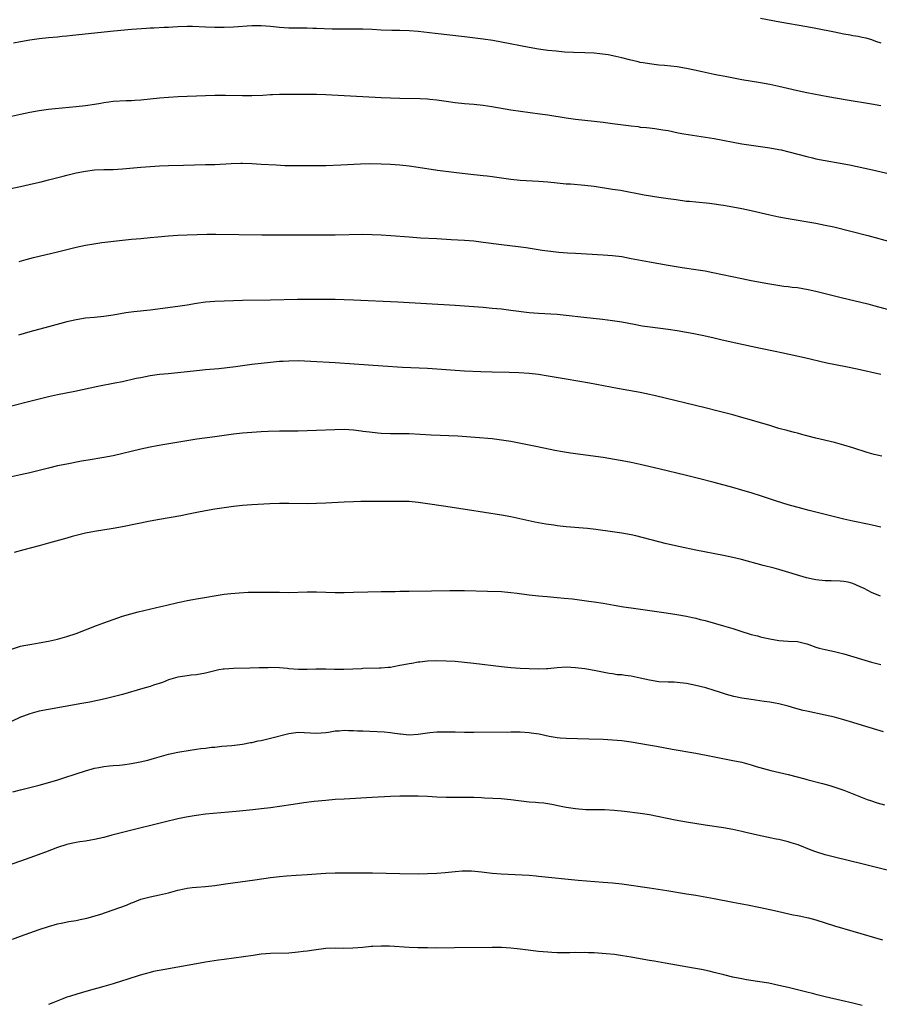
# Model space of a CAD drawing. Units: inches. Extents: x 2643000 to 2646000, y 1551019 to 1554000.
# Drawn here: x 2643251 to 2643437, y 1552551 to 1552764 of the extents above; entities that cross this region are included whole.
import ezdxf

# ---------------------------------------------------------------- set-up
doc = ezdxf.new("R2010")
doc.units = ezdxf.units.IN
doc.header["$MEASUREMENT"] = 0
doc.layers.add('LD26431551_10ft', color=133, linetype='Continuous')

msp = doc.modelspace()

# ---------------------------------------------------------------- linework, layer by layer
at = {"layer": 'LD26431551_10ft'}
for points, elevation in [([(2643411, 1552764.02), (2643415.19, 1552763.19), (2643421, 1552762.2), (2643423, 1552761.82), (2643427, 1552761), (2643429, 1552760.61), (2643430.39, 1552760.39), (2643431, 1552760.26), (2643432.12, 1552760.12), (2643433, 1552759.9), (2643433.75, 1552759.75), (2643435, 1552759.34), (2643435.87, 1552759), (2643437, 1552758.63)], 9450), ([(2643437, 1552745.02), (2643435, 1552745.4), (2643429.76, 1552746.24), (2643425.55, 1552747), (2643421, 1552747.86), (2643419, 1552748.3), (2643416.81, 1552748.81), (2643415, 1552749.21), (2643413, 1552749.61), (2643411, 1552749.98), (2643407, 1552750.67), (2643403.38, 1552751.38), (2643401.69, 1552751.69), (2643401, 1552751.81), (2643399, 1552752.21), (2643398.37, 1552752.37), (2643396.75, 1552752.75), (2643395, 1552753.12), (2643393, 1552753.43), (2643390.27, 1552753.73), (2643389, 1552753.84), (2643388.02, 1552753.98), (2643387, 1552754.08), (2643385.66, 1552754.34), (2643385, 1552754.43), (2643384.52, 1552754.52), (2643382.68, 1552755), (2643381, 1552755.41), (2643379.71, 1552755.71), (2643378.04, 1552756.04), (2643376.29, 1552756.29), (2643375, 1552756.39), (2643373, 1552756.47), (2643370.53, 1552756.53), (2643368.65, 1552756.65), (2643366.82, 1552756.82), (2643365, 1552757.02), (2643363, 1552757.29), (2643361, 1552757.63), (2643355, 1552758.79), (2643353.13, 1552759.13), (2643351, 1552759.45), (2643347, 1552759.96), (2643340.65, 1552760.65), (2643337, 1552761.12), (2643335, 1552761.27), (2643333, 1552761.29), (2643331.29, 1552761.29), (2643329, 1552761.37), (2643327, 1552761.51), (2643325, 1552761.62), (2643323, 1552761.63), (2643321, 1552761.62), (2643318.36, 1552761.64), (2643315, 1552761.74), (2643314.22, 1552761.78), (2643313, 1552761.8), (2643311.8, 1552761.8), (2643310.15, 1552761.85), (2643309, 1552761.85), (2643307, 1552761.98), (2643305, 1552762.18), (2643303, 1552762.32), (2643301.68, 1552762.32), (2643301, 1552762.3), (2643297, 1552762.07), (2643295, 1552762), (2643294.02, 1552761.98), (2643293, 1552761.98), (2643291, 1552762.03), (2643288.17, 1552762.17), (2643287, 1552762.19), (2643285, 1552762.1), (2643283.95, 1552762.05), (2643283, 1552761.98), (2643282.04, 1552761.96), (2643279.82, 1552761.82), (2643279, 1552761.81), (2643278.23, 1552761.77), (2643275, 1552761.52), (2643271.16, 1552761.16), (2643262.25, 1552760.25), (2643261, 1552760.09), (2643260, 1552760), (2643259, 1552759.88), (2643257, 1552759.7), (2643255, 1552759.49), (2643253, 1552759.2), (2643251, 1552758.85), (2643249.45, 1552758.55)], 9460), ([(2643249, 1552742.79), (2643251, 1552743.23), (2643253, 1552743.64), (2643255, 1552744), (2643257, 1552744.29), (2643258.46, 1552744.46), (2643263, 1552744.89), (2643265, 1552745.11), (2643267, 1552745.4), (2643268.37, 1552745.63), (2643269, 1552745.76), (2643270.1, 1552745.9), (2643271, 1552746.04), (2643273.81, 1552746.19), (2643275, 1552746.21), (2643275.73, 1552746.27), (2643277, 1552746.34), (2643281, 1552746.75), (2643283, 1552746.93), (2643285.06, 1552747.06), (2643291, 1552747.29), (2643293, 1552747.35), (2643293.33, 1552747.33), (2643295, 1552747.33), (2643295.31, 1552747.31), (2643299, 1552747.24), (2643301, 1552747.26), (2643303.36, 1552747.36), (2643305, 1552747.46), (2643305.46, 1552747.46), (2643307, 1552747.53), (2643307.52, 1552747.52), (2643311.57, 1552747.57), (2643313.56, 1552747.56), (2643315, 1552747.53), (2643317, 1552747.45), (2643329, 1552746.84), (2643333, 1552746.69), (2643337.4, 1552746.6), (2643339, 1552746.53), (2643339.52, 1552746.48), (2643341, 1552746.32), (2643343, 1552746.02), (2643345, 1552745.74), (2643347, 1552745.53), (2643349, 1552745.36), (2643351, 1552745.14), (2643352.87, 1552744.87), (2643357, 1552744.19), (2643363.3, 1552743.3), (2643365, 1552743.05), (2643369, 1552742.4), (2643371, 1552742.13), (2643375, 1552741.72), (2643377, 1552741.49), (2643379, 1552741.24), (2643383, 1552740.68), (2643384.52, 1552740.52), (2643385, 1552740.44), (2643386.34, 1552740.34), (2643387, 1552740.25), (2643388.14, 1552740.14), (2643389.87, 1552739.87), (2643391, 1552739.66), (2643393.21, 1552739.21), (2643394.41, 1552739), (2643401, 1552737.95), (2643407, 1552736.84), (2643409, 1552736.53), (2643411, 1552736.26), (2643413, 1552735.97), (2643415, 1552735.6), (2643415.49, 1552735.49), (2643417.1, 1552735.1), (2643421, 1552734.04), (2643422.24, 1552733.76), (2643423, 1552733.58), (2643430.23, 1552732.23), (2643433.57, 1552731.57), (2643435.21, 1552731.21), (2643439, 1552730.3)], 9470), ([(2643248.88, 1552727.12), (2643251, 1552727.57), (2643253.81, 1552728.19), (2643255.42, 1552728.58), (2643257, 1552729), (2643260.2, 1552729.8), (2643261, 1552730.02), (2643263, 1552730.5), (2643265, 1552730.91), (2643267, 1552731.16), (2643269, 1552731.26), (2643271, 1552731.29), (2643273, 1552731.38), (2643277, 1552731.77), (2643279, 1552731.91), (2643281, 1552732.02), (2643283, 1552732.1), (2643286.2, 1552732.2), (2643291, 1552732.3), (2643293, 1552732.36), (2643296.53, 1552732.53), (2643298.59, 1552732.59), (2643299, 1552732.6), (2643301, 1552732.55), (2643303, 1552732.44), (2643306.23, 1552732.23), (2643308.15, 1552732.15), (2643311, 1552732.1), (2643315, 1552732.1), (2643317, 1552732.14), (2643320.26, 1552732.26), (2643324.47, 1552732.47), (2643326.52, 1552732.52), (2643329, 1552732.48), (2643331, 1552732.39), (2643333, 1552732.24), (2643335, 1552732.03), (2643337, 1552731.75), (2643341.13, 1552731.13), (2643344.66, 1552730.66), (2643347.68, 1552730.32), (2643351, 1552729.98), (2643351.88, 1552729.88), (2643353, 1552729.74), (2643357, 1552729.17), (2643359, 1552728.96), (2643363, 1552728.73), (2643365, 1552728.56), (2643367, 1552728.35), (2643369, 1552728.17), (2643369.88, 1552728.12), (2643373, 1552727.86), (2643375, 1552727.63), (2643379, 1552727.03), (2643380.75, 1552726.75), (2643385.81, 1552725.81), (2643389, 1552725.28), (2643391, 1552724.97), (2643392.73, 1552724.73), (2643395, 1552724.44), (2643395.62, 1552724.38), (2643397, 1552724.23), (2643399.95, 1552723.95), (2643401, 1552723.81), (2643402.41, 1552723.59), (2643403, 1552723.53), (2643405, 1552723.21), (2643407, 1552722.83), (2643409, 1552722.39), (2643413, 1552721.42), (2643415, 1552721.01), (2643417, 1552720.65), (2643423, 1552719.61), (2643425, 1552719.23), (2643426.83, 1552718.83), (2643434.18, 1552717), (2643439.51, 1552715.51)], 9480), ([(2643250.66, 1552711.34), (2643252.18, 1552711.82), (2643253.77, 1552712.23), (2643259, 1552713.46), (2643263, 1552714.45), (2643265, 1552714.89), (2643266.8, 1552715.2), (2643268.56, 1552715.44), (2643273, 1552715.99), (2643275, 1552716.18), (2643277, 1552716.33), (2643279, 1552716.51), (2643280.69, 1552716.69), (2643283, 1552716.93), (2643285, 1552717.06), (2643287, 1552717.15), (2643289.21, 1552717.21), (2643291.24, 1552717.24), (2643293.24, 1552717.24), (2643303.13, 1552717.13), (2643309, 1552717.1), (2643313, 1552717.11), (2643319, 1552717.14), (2643325, 1552717.24), (2643327, 1552717.21), (2643329, 1552717.11), (2643331.03, 1552716.97), (2643335, 1552716.66), (2643337.51, 1552716.49), (2643341, 1552716.32), (2643344.14, 1552716.14), (2643347, 1552715.96), (2643349, 1552715.79), (2643351, 1552715.55), (2643355, 1552715.01), (2643358.58, 1552714.58), (2643360.35, 1552714.35), (2643363.81, 1552713.81), (2643365.57, 1552713.57), (2643367.39, 1552713.39), (2643369.25, 1552713.25), (2643371, 1552713.14), (2643377, 1552712.82), (2643379, 1552712.66), (2643381, 1552712.4), (2643383, 1552712.03), (2643387, 1552711.26), (2643391, 1552710.53), (2643394.03, 1552710.03), (2643397, 1552709.6), (2643399, 1552709.3), (2643400.67, 1552709), (2643407, 1552707.68), (2643409, 1552707.27), (2643412.59, 1552706.59), (2643414.3, 1552706.3), (2643416.05, 1552706.05), (2643417, 1552705.96), (2643417.83, 1552705.83), (2643419, 1552705.72), (2643421.33, 1552705.33), (2643423, 1552704.94), (2643428.44, 1552703.56), (2643434.18, 1552702.18), (2643435.76, 1552701.76), (2643445.88, 1552699)], 9490), ([(2643437, 1552686.93), (2643431.94, 1552688.06), (2643429.42, 1552688.58), (2643425.38, 1552689.38), (2643420.5, 1552690.5), (2643418.86, 1552690.86), (2643415.57, 1552691.57), (2643414.15, 1552691.85), (2643411, 1552692.54), (2643408.99, 1552693), (2643404.03, 1552694.03), (2643402.4, 1552694.4), (2643401, 1552694.75), (2643398.73, 1552695.27), (2643396.21, 1552695.79), (2643395, 1552696.02), (2643393, 1552696.38), (2643391, 1552696.66), (2643387.13, 1552697.13), (2643385.39, 1552697.39), (2643383.71, 1552697.71), (2643381, 1552698.24), (2643379, 1552698.55), (2643376.81, 1552698.81), (2643372.78, 1552699.22), (2643369, 1552699.68), (2643367, 1552699.88), (2643363, 1552700.07), (2643361, 1552700.26), (2643357, 1552700.79), (2643355, 1552701.01), (2643353, 1552701.2), (2643351, 1552701.38), (2643345, 1552701.83), (2643332.56, 1552702.56), (2643323, 1552702.99), (2643321, 1552703.07), (2643319, 1552703.1), (2643313, 1552703.14), (2643310.88, 1552703.12), (2643305, 1552702.96), (2643299, 1552702.92), (2643297, 1552702.86), (2643293, 1552702.68), (2643291, 1552702.53), (2643289, 1552702.26), (2643287, 1552701.94), (2643285, 1552701.64), (2643279, 1552700.86), (2643275.51, 1552700.49), (2643273.77, 1552700.23), (2643271, 1552699.74), (2643269, 1552699.44), (2643267, 1552699.23), (2643265, 1552699.06), (2643263, 1552698.77), (2643261, 1552698.3), (2643257, 1552697.21), (2643253, 1552696.17), (2643250.55, 1552695.45)], 9500), ([(2643437.21, 1552669.21), (2643435.61, 1552669.61), (2643434.05, 1552670.05), (2643431, 1552671.02), (2643429, 1552671.63), (2643427, 1552672.17), (2643423, 1552673.14), (2643421, 1552673.66), (2643419.96, 1552673.96), (2643419, 1552674.19), (2643418.38, 1552674.38), (2643417, 1552674.7), (2643416.78, 1552674.78), (2643415, 1552675.25), (2643413, 1552675.86), (2643411.79, 1552676.21), (2643411, 1552676.47), (2643409.08, 1552677), (2643407, 1552677.62), (2643405, 1552678.18), (2643401.83, 1552679), (2643399, 1552679.69), (2643388.27, 1552682.27), (2643387, 1552682.56), (2643384.97, 1552683), (2643380.09, 1552683.9), (2643374.04, 1552685), (2643369, 1552685.87), (2643364.64, 1552686.64), (2643363, 1552686.9), (2643361, 1552687.13), (2643358.72, 1552687.28), (2643356.65, 1552687.35), (2643353, 1552687.43), (2643350.49, 1552687.51), (2643347, 1552687.66), (2643345, 1552687.79), (2643341.98, 1552688.02), (2643339, 1552688.21), (2643333.55, 1552688.45), (2643329.32, 1552688.68), (2643323.12, 1552689.12), (2643319, 1552689.45), (2643313.73, 1552689.73), (2643311, 1552689.84), (2643309, 1552689.83), (2643307.76, 1552689.75), (2643307, 1552689.72), (2643305, 1552689.53), (2643301, 1552689.08), (2643299, 1552688.81), (2643297.44, 1552688.56), (2643295.68, 1552688.32), (2643293.86, 1552688.14), (2643291, 1552687.93), (2643289, 1552687.73), (2643285, 1552687.27), (2643282.92, 1552687.08), (2643281, 1552686.88), (2643279, 1552686.6), (2643277, 1552686.22), (2643276.01, 1552686.01), (2643273, 1552685.34), (2643271.38, 1552685), (2643267.7, 1552684.3), (2643266.04, 1552683.96), (2643262.75, 1552683.25), (2643259, 1552682.5), (2643257, 1552682.06), (2643255, 1552681.58), (2643253, 1552681.07), (2643249, 1552680.03)], 9510), ([(2643437, 1552653.87), (2643436.11, 1552654.11), (2643434.49, 1552654.49), (2643431, 1552655.19), (2643429, 1552655.64), (2643425, 1552656.61), (2643421.51, 1552657.51), (2643419.93, 1552657.93), (2643417, 1552658.75), (2643414.48, 1552659.52), (2643411, 1552660.68), (2643409.23, 1552661.23), (2643407, 1552661.9), (2643405, 1552662.46), (2643401, 1552663.54), (2643397.57, 1552664.43), (2643395, 1552665.07), (2643389, 1552666.47), (2643385, 1552667.43), (2643383, 1552667.87), (2643381.9, 1552668.1), (2643379.46, 1552668.54), (2643377, 1552668.93), (2643369.91, 1552669.91), (2643368.18, 1552670.18), (2643366.49, 1552670.49), (2643362.77, 1552671.23), (2643357, 1552672.42), (2643355, 1552672.73), (2643353, 1552672.96), (2643349.3, 1552673.3), (2643347.44, 1552673.44), (2643345.55, 1552673.55), (2643339.79, 1552673.79), (2643335, 1552674.05), (2643333, 1552674.1), (2643331, 1552674.11), (2643329, 1552674.17), (2643328.23, 1552674.23), (2643326.41, 1552674.41), (2643325, 1552674.61), (2643324.64, 1552674.64), (2643323, 1552674.86), (2643321, 1552674.99), (2643318.97, 1552674.97), (2643315, 1552674.78), (2643313, 1552674.7), (2643311, 1552674.66), (2643307, 1552674.62), (2643304.56, 1552674.56), (2643303, 1552674.49), (2643301, 1552674.36), (2643299, 1552674.19), (2643297, 1552673.97), (2643293, 1552673.45), (2643289.11, 1552672.89), (2643282.22, 1552671.78), (2643280.52, 1552671.48), (2643279, 1552671.2), (2643277, 1552670.77), (2643271, 1552669.33), (2643269, 1552668.94), (2643265.6, 1552668.4), (2643264.14, 1552668.14), (2643261, 1552667.54), (2643259, 1552667.13), (2643257, 1552666.68), (2643253, 1552665.65), (2643251, 1552665.18), (2643249, 1552664.78)], 9520), ([(2643436.93, 1552638.93), (2643435, 1552639.77), (2643433.4, 1552640.6), (2643432.57, 1552641), (2643431, 1552641.71), (2643429.96, 1552641.96), (2643429, 1552642.16), (2643428.21, 1552642.21), (2643426.28, 1552642.28), (2643425, 1552642.29), (2643423, 1552642.49), (2643422.58, 1552642.58), (2643420.95, 1552642.95), (2643415, 1552644.7), (2643413.93, 1552645), (2643411.6, 1552645.6), (2643406.86, 1552646.86), (2643405, 1552647.31), (2643403, 1552647.74), (2643397, 1552648.89), (2643393.6, 1552649.6), (2643391.97, 1552649.97), (2643390.36, 1552650.36), (2643384.03, 1552652.03), (2643383, 1552652.25), (2643381, 1552652.62), (2643379, 1552652.91), (2643375.38, 1552653.38), (2643373.58, 1552653.58), (2643369, 1552653.98), (2643367, 1552654.21), (2643366.31, 1552654.31), (2643364.57, 1552654.57), (2643362.23, 1552655), (2643357, 1552656.13), (2643355, 1552656.49), (2643347.66, 1552657.66), (2643342.44, 1552658.44), (2643339, 1552658.97), (2643337, 1552659.24), (2643335, 1552659.42), (2643333, 1552659.47), (2643329, 1552659.43), (2643327.42, 1552659.42), (2643326.56, 1552659.44), (2643324.58, 1552659.42), (2643323, 1552659.38), (2643321, 1552659.29), (2643317, 1552659.09), (2643315, 1552659), (2643312.96, 1552658.96), (2643308.99, 1552659.01), (2643307, 1552658.99), (2643304.92, 1552658.92), (2643301, 1552658.73), (2643299, 1552658.58), (2643297, 1552658.37), (2643295, 1552658.1), (2643293, 1552657.8), (2643291, 1552657.45), (2643289.07, 1552657.07), (2643287.3, 1552656.7), (2643285.63, 1552656.37), (2643281, 1552655.57), (2643279, 1552655.2), (2643273, 1552653.95), (2643271, 1552653.57), (2643267, 1552652.95), (2643265, 1552652.58), (2643263, 1552652.09), (2643262.14, 1552651.86), (2643261, 1552651.53), (2643257, 1552650.39), (2643255, 1552649.86), (2643251.72, 1552649), (2643249.61, 1552648.39)], 9530), ([(2643249, 1552627.47), (2643251, 1552628.11), (2643251.72, 1552628.28), (2643253.39, 1552628.61), (2643255, 1552628.87), (2643257, 1552629.24), (2643259, 1552629.68), (2643261, 1552630.21), (2643263, 1552630.87), (2643267.39, 1552632.61), (2643269, 1552633.21), (2643271, 1552633.93), (2643273, 1552634.6), (2643274.83, 1552635.17), (2643276.41, 1552635.59), (2643281.31, 1552636.69), (2643282.63, 1552637), (2643285, 1552637.59), (2643285.74, 1552637.74), (2643287, 1552638.02), (2643288.22, 1552638.22), (2643289, 1552638.37), (2643295, 1552639.36), (2643296.46, 1552639.54), (2643298.29, 1552639.71), (2643300.2, 1552639.8), (2643303, 1552639.85), (2643304.16, 1552639.84), (2643305, 1552639.84), (2643307, 1552639.8), (2643309, 1552639.78), (2643313, 1552639.88), (2643315, 1552639.88), (2643319, 1552639.77), (2643321, 1552639.76), (2643323, 1552639.81), (2643326.07, 1552639.93), (2643329, 1552639.99), (2643330.02, 1552639.98), (2643331, 1552640), (2643332.01, 1552639.99), (2643333, 1552640.02), (2643333.98, 1552640.02), (2643335, 1552640.05), (2643339.85, 1552640.15), (2643343.83, 1552640.17), (2643347, 1552640.16), (2643351.94, 1552640.06), (2643355, 1552639.95), (2643357, 1552639.79), (2643358.37, 1552639.63), (2643361, 1552639.27), (2643363, 1552639.04), (2643364.86, 1552638.86), (2643367, 1552638.7), (2643368.56, 1552638.56), (2643370.35, 1552638.35), (2643373.88, 1552637.88), (2643375, 1552637.73), (2643377, 1552637.42), (2643379.35, 1552637), (2643381.34, 1552636.66), (2643383, 1552636.41), (2643390.62, 1552635.38), (2643392.94, 1552635), (2643395, 1552634.61), (2643396.32, 1552634.32), (2643397, 1552634.19), (2643397.93, 1552633.93), (2643399, 1552633.68), (2643399.52, 1552633.52), (2643403, 1552632.54), (2643405, 1552631.95), (2643406.55, 1552631.45), (2643409, 1552630.7), (2643410.35, 1552630.35), (2643411, 1552630.17), (2643411.97, 1552629.97), (2643413, 1552629.72), (2643415, 1552629.39), (2643417, 1552629.26), (2643419, 1552629.15), (2643421, 1552628.67), (2643421.49, 1552628.51), (2643423, 1552627.95), (2643423.72, 1552627.72), (2643425, 1552627.39), (2643426.98, 1552626.98), (2643429, 1552626.48), (2643435, 1552624.69), (2643437, 1552624.18)], 9540), ([(2643437.58, 1552609.58), (2643433.06, 1552611), (2643431, 1552611.64), (2643429, 1552612.23), (2643427, 1552612.77), (2643425, 1552613.25), (2643421, 1552614.09), (2643420.26, 1552614.26), (2643418.67, 1552614.67), (2643417, 1552615.18), (2643415, 1552615.7), (2643414.16, 1552615.84), (2643413, 1552616.06), (2643411.8, 1552616.2), (2643409, 1552616.6), (2643407, 1552616.93), (2643405.27, 1552617.27), (2643403.68, 1552617.68), (2643402.16, 1552618.16), (2643401, 1552618.58), (2643399.16, 1552619.16), (2643397, 1552619.67), (2643395, 1552620.08), (2643393, 1552620.32), (2643392.36, 1552620.36), (2643391, 1552620.37), (2643389, 1552620.46), (2643387, 1552620.77), (2643385, 1552621.24), (2643383, 1552621.64), (2643381.77, 1552621.77), (2643381, 1552621.91), (2643379.98, 1552621.98), (2643379, 1552622.14), (2643378.24, 1552622.24), (2643375, 1552622.87), (2643373, 1552623.21), (2643371, 1552623.46), (2643369, 1552623.57), (2643367, 1552623.46), (2643365, 1552623.26), (2643364.75, 1552623.25), (2643363, 1552623.18), (2643361, 1552623.25), (2643359, 1552623.35), (2643357, 1552623.48), (2643355, 1552623.67), (2643349, 1552624.39), (2643347, 1552624.62), (2643345, 1552624.81), (2643343, 1552624.93), (2643341, 1552624.95), (2643339, 1552624.87), (2643337.31, 1552624.69), (2643337, 1552624.68), (2643335.58, 1552624.43), (2643335, 1552624.35), (2643333.87, 1552624.13), (2643333, 1552623.93), (2643331.65, 1552623.65), (2643331, 1552623.55), (2643330.47, 1552623.53), (2643329, 1552623.37), (2643328.62, 1552623.38), (2643325, 1552623.3), (2643324.73, 1552623.27), (2643322.82, 1552623.18), (2643320.89, 1552623.11), (2643318.88, 1552623.12), (2643317, 1552623.18), (2643314.83, 1552623.17), (2643313, 1552623.11), (2643311.12, 1552623.12), (2643309, 1552623.26), (2643308.71, 1552623.29), (2643307, 1552623.43), (2643305, 1552623.52), (2643304.51, 1552623.49), (2643303, 1552623.48), (2643302.55, 1552623.45), (2643300.6, 1552623.4), (2643297, 1552623.34), (2643295, 1552623.19), (2643294.83, 1552623.17), (2643293.89, 1552623), (2643293, 1552622.82), (2643291, 1552622.32), (2643289, 1552621.97), (2643287.86, 1552621.86), (2643287, 1552621.75), (2643285.52, 1552621.52), (2643285, 1552621.42), (2643283, 1552620.84), (2643281.68, 1552620.32), (2643279.7, 1552619.7), (2643279, 1552619.45), (2643277.4, 1552619), (2643273, 1552617.7), (2643271, 1552617.15), (2643269.27, 1552616.73), (2643267.63, 1552616.37), (2643265.96, 1552616.04), (2643264.27, 1552615.73), (2643257, 1552614.48), (2643255, 1552614.05), (2643253, 1552613.49), (2643251.59, 1552613), (2643251, 1552612.76), (2643249, 1552611.84)], 9550), ([(2643249.33, 1552596.67), (2643251, 1552597.05), (2643253, 1552597.56), (2643255, 1552598.11), (2643258.81, 1552599.19), (2643260.35, 1552599.65), (2643263, 1552600.5), (2643265, 1552601.18), (2643267, 1552601.76), (2643267.93, 1552601.93), (2643269, 1552602.14), (2643270.23, 1552602.23), (2643271, 1552602.31), (2643272.4, 1552602.4), (2643273, 1552602.47), (2643275, 1552602.74), (2643276.88, 1552603.12), (2643278.48, 1552603.51), (2643279.94, 1552603.94), (2643283, 1552604.78), (2643285, 1552605.22), (2643287.67, 1552605.67), (2643289, 1552605.84), (2643290, 1552606), (2643291, 1552606.09), (2643292.27, 1552606.27), (2643293, 1552606.32), (2643294.48, 1552606.48), (2643296.68, 1552606.68), (2643298.97, 1552606.97), (2643300.7, 1552607.3), (2643301, 1552607.34), (2643302.35, 1552607.65), (2643303, 1552607.77), (2643305, 1552608.22), (2643309, 1552609.26), (2643311, 1552609.51), (2643315, 1552609.3), (2643317, 1552609.48), (2643317.56, 1552609.56), (2643319, 1552609.8), (2643319.85, 1552609.85), (2643321, 1552609.95), (2643321.92, 1552609.92), (2643323, 1552609.92), (2643323.86, 1552609.86), (2643325, 1552609.82), (2643329.59, 1552609.59), (2643331, 1552609.45), (2643331.42, 1552609.42), (2643333, 1552609.16), (2643333.15, 1552609.15), (2643335, 1552608.96), (2643337, 1552609.12), (2643339, 1552609.43), (2643339.46, 1552609.46), (2643341, 1552609.61), (2643343, 1552609.64), (2643345, 1552609.62), (2643347, 1552609.56), (2643349, 1552609.53), (2643357, 1552609.61), (2643359, 1552609.59), (2643361, 1552609.46), (2643361.41, 1552609.41), (2643363.15, 1552609.15), (2643365.3, 1552608.7), (2643367, 1552608.4), (2643367.67, 1552608.33), (2643369, 1552608.22), (2643373.88, 1552608.12), (2643377, 1552608), (2643379, 1552607.9), (2643381, 1552607.72), (2643383, 1552607.44), (2643386.81, 1552606.81), (2643388.51, 1552606.51), (2643391.88, 1552605.88), (2643397, 1552605.03), (2643400.33, 1552604.33), (2643405, 1552603.45), (2643407, 1552603.02), (2643409, 1552602.45), (2643410.1, 1552602.1), (2643411.65, 1552601.65), (2643413.24, 1552601.24), (2643417, 1552600.37), (2643420.56, 1552599.44), (2643421, 1552599.31), (2643424.44, 1552598.44), (2643426, 1552598), (2643427.52, 1552597.52), (2643429, 1552596.98), (2643434.1, 1552595), (2643434.76, 1552594.76), (2643436.25, 1552594.25), (2643437.79, 1552593.79)], 9560), ([(2643439, 1552579.56), (2643433.21, 1552581), (2643427, 1552582.51), (2643425, 1552583.02), (2643423, 1552583.65), (2643421.96, 1552584.04), (2643419.15, 1552585.15), (2643417.64, 1552585.64), (2643417, 1552585.83), (2643415, 1552586.32), (2643414.42, 1552586.42), (2643413, 1552586.72), (2643412.76, 1552586.76), (2643411, 1552587.11), (2643407.84, 1552587.84), (2643407, 1552588.08), (2643405, 1552588.51), (2643403, 1552588.84), (2643399, 1552589.43), (2643395, 1552590.07), (2643392.53, 1552590.53), (2643387, 1552591.64), (2643385, 1552591.97), (2643381.59, 1552592.41), (2643379.37, 1552592.63), (2643377.29, 1552592.71), (2643375, 1552592.73), (2643373.23, 1552592.77), (2643371, 1552592.95), (2643369, 1552593.26), (2643367.57, 1552593.57), (2643365.91, 1552593.91), (2643364.17, 1552594.17), (2643363, 1552594.27), (2643362.34, 1552594.34), (2643361, 1552594.42), (2643358.68, 1552594.68), (2643357, 1552594.9), (2643354.9, 1552595.1), (2643351.3, 1552595.3), (2643350.68, 1552595.32), (2643349, 1552595.41), (2643347, 1552595.44), (2643343, 1552595.41), (2643341, 1552595.5), (2643339, 1552595.65), (2643337, 1552595.72), (2643333, 1552595.72), (2643331, 1552595.66), (2643327, 1552595.39), (2643321, 1552595.08), (2643319, 1552594.96), (2643317, 1552594.78), (2643314.51, 1552594.51), (2643312.24, 1552594.24), (2643309.92, 1552593.92), (2643307, 1552593.48), (2643305, 1552593.21), (2643303.04, 1552592.96), (2643301.25, 1552592.75), (2643297.63, 1552592.37), (2643291, 1552591.77), (2643289, 1552591.54), (2643288.53, 1552591.47), (2643286.83, 1552591.17), (2643285, 1552590.76), (2643282.04, 1552590.04), (2643273.91, 1552588.09), (2643270.73, 1552587.27), (2643269, 1552586.79), (2643267, 1552586.32), (2643266.2, 1552586.2), (2643265, 1552585.99), (2643263.81, 1552585.81), (2643263, 1552585.67), (2643261.28, 1552585.28), (2643261, 1552585.21), (2643259, 1552584.58), (2643256.38, 1552583.62), (2643253, 1552582.35), (2643251, 1552581.65), (2643247, 1552580.29)], 9570), ([(2643249.22, 1552564.78), (2643251, 1552565.39), (2643253, 1552566.13), (2643255, 1552566.84), (2643257, 1552567.49), (2643259, 1552568.07), (2643259.76, 1552568.24), (2643261.42, 1552568.58), (2643263, 1552568.84), (2643263.84, 1552569), (2643265.31, 1552569.31), (2643268.1, 1552570.1), (2643271, 1552571.08), (2643273.89, 1552572.11), (2643275, 1552572.6), (2643275.3, 1552572.7), (2643277, 1552573.39), (2643279, 1552573.95), (2643281, 1552574.37), (2643283, 1552574.82), (2643285, 1552575.35), (2643286.33, 1552575.67), (2643287, 1552575.79), (2643288.06, 1552575.94), (2643289, 1552576.03), (2643291, 1552576.17), (2643293, 1552576.37), (2643295.3, 1552576.7), (2643301.63, 1552577.63), (2643305, 1552578.1), (2643307, 1552578.35), (2643308.48, 1552578.48), (2643310.61, 1552578.61), (2643313, 1552578.72), (2643317, 1552579.04), (2643319, 1552579.13), (2643321, 1552579.14), (2643325, 1552579.11), (2643327.08, 1552579.08), (2643333, 1552578.96), (2643337, 1552578.93), (2643339, 1552578.96), (2643340.98, 1552579.02), (2643342.84, 1552579.16), (2643345, 1552579.41), (2643346.45, 1552579.55), (2643348.47, 1552579.52), (2643350.68, 1552579.32), (2643353, 1552579.07), (2643354.93, 1552578.93), (2643361, 1552578.6), (2643362.47, 1552578.47), (2643363, 1552578.43), (2643371.55, 1552577.55), (2643373.38, 1552577.38), (2643377, 1552577.09), (2643379, 1552576.92), (2643381, 1552576.7), (2643383, 1552576.46), (2643385, 1552576.19), (2643387, 1552575.88), (2643390.73, 1552575.27), (2643395, 1552574.59), (2643397, 1552574.26), (2643401, 1552573.53), (2643405, 1552572.76), (2643408.18, 1552572.18), (2643411, 1552571.64), (2643414.04, 1552571), (2643418.06, 1552570.06), (2643419, 1552569.9), (2643419.71, 1552569.71), (2643421, 1552569.46), (2643421.35, 1552569.35), (2643423, 1552568.93), (2643425, 1552568.29), (2643427, 1552567.67), (2643431, 1552566.53), (2643437.4, 1552564.6)], 9580), ([(2643433, 1552550.4), (2643431, 1552550.91), (2643428.48, 1552551.52), (2643425, 1552552.3), (2643423.28, 1552552.72), (2643422.27, 1552553), (2643421, 1552553.29), (2643417, 1552554.3), (2643415, 1552554.77), (2643412.78, 1552555.22), (2643410.37, 1552555.63), (2643407.99, 1552555.99), (2643407, 1552556.16), (2643405, 1552556.56), (2643403.05, 1552557.05), (2643401, 1552557.59), (2643399.87, 1552557.87), (2643398.21, 1552558.21), (2643396.52, 1552558.52), (2643390.4, 1552559.6), (2643388, 1552560), (2643387, 1552560.15), (2643385, 1552560.49), (2643383, 1552560.87), (2643381.19, 1552561.19), (2643379.42, 1552561.42), (2643377.6, 1552561.6), (2643375, 1552561.8), (2643373.83, 1552561.83), (2643373, 1552561.88), (2643371.84, 1552561.84), (2643371, 1552561.85), (2643369.8, 1552561.8), (2643369, 1552561.78), (2643367, 1552561.8), (2643365.9, 1552561.9), (2643365, 1552561.93), (2643364.03, 1552562.03), (2643363, 1552562.12), (2643359, 1552562.62), (2643357, 1552562.84), (2643355, 1552562.96), (2643353, 1552562.99), (2643344.86, 1552562.86), (2643341, 1552562.84), (2643339, 1552562.87), (2643336.92, 1552562.92), (2643334.99, 1552562.99), (2643330.77, 1552563.23), (2643329, 1552563.27), (2643327.19, 1552563.19), (2643326.81, 1552563.19), (2643324.99, 1552562.99), (2643322.81, 1552562.81), (2643320.78, 1552562.78), (2643319, 1552562.8), (2643317, 1552562.72), (2643314.4, 1552562.4), (2643313, 1552562.18), (2643312.08, 1552562.08), (2643311, 1552561.94), (2643309, 1552561.77), (2643305, 1552561.65), (2643303, 1552561.49), (2643301.26, 1552561.26), (2643295, 1552560.37), (2643293.79, 1552560.21), (2643291, 1552559.78), (2643289, 1552559.44), (2643285, 1552558.69), (2643282.21, 1552558.21), (2643279.75, 1552557.75), (2643279, 1552557.57), (2643276.84, 1552557), (2643273.94, 1552556.06), (2643273, 1552555.73), (2643271, 1552555.07), (2643269, 1552554.51), (2643265.58, 1552553.58), (2643263.12, 1552552.88), (2643261.6, 1552552.4), (2643261, 1552552.19), (2643260.13, 1552551.87), (2643257.93, 1552551), (2643257, 1552550.65)], 9590)]:
    msp.add_lwpolyline(points, dxfattribs=dict(at, elevation=elevation))

doc.saveas('drawing.dxf')
